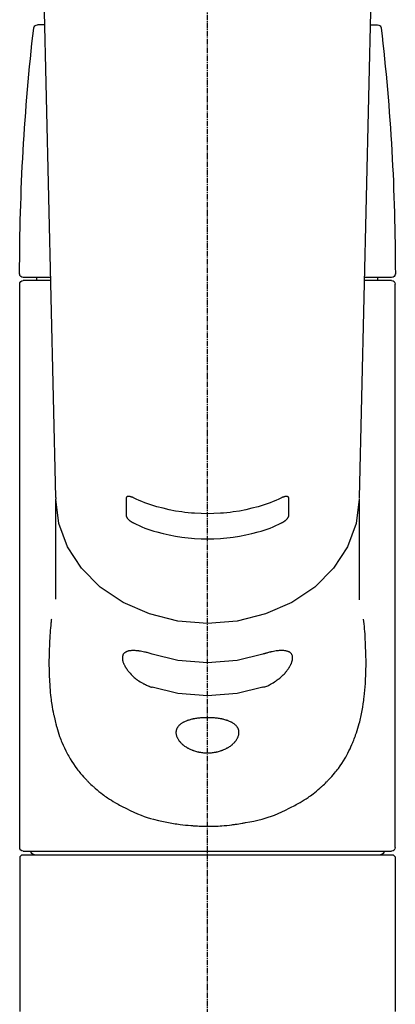
# Model space of a CAD drawing. Units: millimetres. Extents: x -109 to 26472, y -120 to 8847.
# Drawn here: x 15326 to 15378, y 2898 to 3034 of the extents above; entities that cross this region are included whole.
import ezdxf

# ---------------------------------------------------------------- set-up
doc = ezdxf.new("R2010")
doc.units = ezdxf.units.MM
doc.linetypes.add('CENTER2', pattern=[1.125, 0.75, -0.125, 0.125, -0.125])
doc.layers.add('150-機器', color=8, linetype='Continuous')

# ---------------------------------------------------------------- blocks, each defined once
blk = doc.blocks.new('F402_S')
at = {"layer": '150-機器', "color": 161, "linetype": 'CENTER2'}
blk.add_line((0, -72.08), (0, 259.91), dxfattribs=at)
at = {"layer": '150-機器', "color": 13, "linetype": 'Continuous'}
for p, q in [((-22.94, 156.05), (-20.95, 71.25)), ((20.95, 71.25), (22.94, 156.05)), ((-22.48, 136.54), (-23.49, 136.54)), ((22.48, 136.54), (23.49, 136.54)), ((-25.93, 22.94), (-25.93, 100.73)), ((-25.43, 101.63), (-21.69, 101.63)), ((-25.43, 101.23), (-21.68, 101.23)), ((-23.54, 101.23), (-23.54, 101.63)), ((21.68, 101.23), (25.43, 101.23)), ((21.69, 101.63), (25.43, 101.63)), ((23.54, 101.23), (23.54, 101.63)), ((25.93, 22.94), (25.93, 100.73)), ((-20.95, 71.27), (-20.94, 71.14)), ((-20.94, 71.04), (-20.94, 57.14)), ((20.95, 71.27), (20.94, 71.04)), ((20.94, 57.24), (20.94, 71.04)), ((-25.93, 21.64), (-25.63, 21.94)), ((0, 21.94), (-25.63, 21.94)), ((25.43, 22.44), (-25.43, 22.44)), ((25.63, 21.94), (0, 21.94)), ((25.63, 21.94), (25.93, 21.64)), ((-25.93, 21.64), (-25.93, 0.3)), ((25.93, 21.64), (25.93, 11.47)), ((25.93, 11.47), (25.93, 0.3))]:
    blk.add_line(p, q, dxfattribs=at)
for points in [[(-20.94, 71.04), (-20.94, 71.04), (-20.54, 67.69), (-19.35, 64.47), (-17.41, 61.5), (-14.81, 58.9), (-11.64, 56.77), (-8.02, 55.18), (-4.09, 54.21), (0, 53.88), (4.09, 54.21), (8.02, 55.18), (11.64, 56.77), (14.81, 58.9), (17.41, 61.5), (19.35, 64.47), (20.54, 67.69), (20.94, 71.04)], [(-11.23, 71.15), (-11.23, 71.15), (-11.23, 71.16), (-11.23, 71.16), (-11.23, 71.16), (-11.23, 71.17), (-11.23, 71.18), (-11.23, 71.18), (-11.23, 71.19), (-11.23, 71.2), (-11.23, 71.21), (-11.23, 71.22), (-11.22, 71.22), (-11.22, 71.23), (-11.22, 71.24), (-11.21, 71.25), (-11.21, 71.26), (-11.2, 71.27), (-11.2, 71.28), (-11.19, 71.29), (-11.18, 71.3), (-11.17, 71.31), (-11.16, 71.32), (-11.15, 71.34), (-11.13, 71.35), (-11.11, 71.36), (-11.09, 71.37), (-11.07, 71.38), (-11.05, 71.39), (-11.01, 71.39), (-10.98, 71.4), (-10.94, 71.4), (-10.91, 71.4), (-10.87, 71.4), (-10.83, 71.4), (-10.79, 71.4), (-10.75, 71.39), (-10.71, 71.38), (-10.67, 71.38), (-10.62, 71.37), (-10.58, 71.36), (-10.54, 71.34), (-10.51, 71.33), (-10.47, 71.32), (-10.43, 71.31), (-10.4, 71.3), (-10.37, 71.29), (-10.34, 71.27), (-10.31, 71.26), (-10.29, 71.26), (-10.27, 71.25), (-10.26, 71.24), (-10.24, 71.23), (-10.24, 71.23), (-10.23, 71.23), (-10.22, 71.22), (-10.21, 71.22)], [(-11.23, 68.8), (-11.23, 69), (-11.23, 69.19), (-11.23, 69.39), (-11.23, 69.58), (-11.23, 69.78), (-11.23, 69.98), (-11.23, 70.17), (-11.23, 70.37), (-11.23, 70.56), (-11.23, 70.76), (-11.23, 70.95), (-11.23, 71.15)], [(-10.21, 71.22), (-9.83, 71.04), (-9.44, 70.86), (-9.05, 70.69), (-8.65, 70.52), (-8.24, 70.37), (-7.83, 70.23), (-7.41, 70.11), (-6.99, 69.99), (-6.14, 69.77), (-5.28, 69.57), (-4.42, 69.4), (-3.55, 69.27), (-3.11, 69.21), (-2.66, 69.16), (-2.22, 69.12), (-1.78, 69.09), (-0.89, 69.04), (0, 69.03), (0.89, 69.04), (1.78, 69.09), (2.22, 69.12), (2.66, 69.16), (3.11, 69.21), (3.55, 69.27), (4.42, 69.4), (5.28, 69.57), (6.14, 69.77), (6.99, 69.99), (7.41, 70.11), (7.83, 70.23), (8.24, 70.37), (8.65, 70.52), (9.05, 70.69), (9.44, 70.86), (9.83, 71.04), (10.21, 71.22)], [(10.21, 71.22), (10.22, 71.22), (10.23, 71.23), (10.24, 71.23), (10.24, 71.23), (10.26, 71.24), (10.28, 71.25), (10.29, 71.26), (10.31, 71.26), (10.34, 71.27), (10.37, 71.29), (10.4, 71.3), (10.43, 71.31), (10.47, 71.32), (10.51, 71.33), (10.54, 71.34), (10.58, 71.36), (10.63, 71.37), (10.67, 71.38), (10.71, 71.38), (10.75, 71.39), (10.79, 71.39), (10.83, 71.4), (10.87, 71.4), (10.91, 71.4), (10.94, 71.4), (10.98, 71.4), (11.01, 71.39), (11.04, 71.39), (11.07, 71.38), (11.09, 71.37), (11.11, 71.36), (11.13, 71.35), (11.15, 71.34), (11.16, 71.33), (11.17, 71.31), (11.18, 71.3), (11.19, 71.29), (11.2, 71.28), (11.21, 71.27), (11.21, 71.26), (11.22, 71.25), (11.22, 71.23), (11.23, 71.22), (11.23, 71.21), (11.23, 71.2), (11.23, 71.19), (11.23, 71.18), (11.23, 71.17), (11.23, 71.16), (11.23, 71.16), (11.23, 71.15), (11.23, 71.15)], [(11.23, 71.15), (11.23, 70.95), (11.23, 70.76), (11.23, 70.56), (11.23, 70.37), (11.23, 70.17), (11.23, 69.98), (11.23, 69.78), (11.23, 69.58), (11.23, 69.39), (11.23, 69.19), (11.23, 69), (11.23, 68.8)], [(-10.21, 67.75), (-10.22, 67.76), (-10.23, 67.76), (-10.24, 67.76), (-10.24, 67.77), (-10.26, 67.77), (-10.28, 67.78), (-10.29, 67.79), (-10.31, 67.8), (-10.34, 67.81), (-10.37, 67.83), (-10.4, 67.85), (-10.43, 67.86), (-10.47, 67.89), (-10.51, 67.91), (-10.55, 67.93), (-10.58, 67.96), (-10.63, 67.99), (-10.67, 68.02), (-10.71, 68.05), (-10.75, 68.09), (-10.79, 68.12), (-10.83, 68.15), (-10.87, 68.19), (-10.91, 68.23), (-10.95, 68.26), (-10.98, 68.3), (-11.01, 68.34), (-11.04, 68.37), (-11.07, 68.41), (-11.09, 68.44), (-11.11, 68.47), (-11.13, 68.5), (-11.15, 68.53), (-11.16, 68.55), (-11.17, 68.57), (-11.18, 68.6), (-11.19, 68.62), (-11.2, 68.64), (-11.21, 68.65), (-11.21, 68.67), (-11.22, 68.69), (-11.22, 68.71), (-11.23, 68.72), (-11.23, 68.74), (-11.23, 68.75), (-11.23, 68.76), (-11.23, 68.77), (-11.23, 68.78), (-11.23, 68.79), (-11.23, 68.79), (-11.23, 68.8), (-11.23, 68.8)], [(11.23, 68.8), (11.23, 68.8), (11.23, 68.8), (11.23, 68.79), (11.23, 68.79), (11.23, 68.78), (11.23, 68.78), (11.23, 68.77), (11.23, 68.76), (11.23, 68.75), (11.23, 68.74), (11.23, 68.73), (11.22, 68.72), (11.22, 68.7), (11.22, 68.69), (11.21, 68.68), (11.21, 68.66), (11.2, 68.65), (11.2, 68.63), (11.19, 68.62), (11.18, 68.6), (11.17, 68.57), (11.16, 68.55), (11.15, 68.53), (11.13, 68.5), (11.11, 68.47), (11.09, 68.44), (11.07, 68.41), (11.05, 68.37), (11.01, 68.34), (10.98, 68.3), (10.95, 68.26), (10.91, 68.23), (10.87, 68.19), (10.83, 68.15), (10.8, 68.12), (10.75, 68.09), (10.71, 68.05), (10.67, 68.02), (10.63, 67.99), (10.58, 67.96), (10.55, 67.93), (10.51, 67.91), (10.47, 67.89), (10.43, 67.86), (10.4, 67.85), (10.37, 67.83), (10.34, 67.81), (10.31, 67.8), (10.29, 67.79), (10.28, 67.78), (10.26, 67.77), (10.24, 67.77), (10.24, 67.76), (10.23, 67.76), (10.22, 67.76), (10.21, 67.75)], [(10.21, 67.75), (9.83, 67.57), (9.44, 67.39), (9.05, 67.21), (8.66, 67.05), (8.25, 66.9), (7.83, 66.76), (7.41, 66.63), (6.99, 66.51), (6.14, 66.29), (5.28, 66.09), (4.42, 65.93), (3.55, 65.79), (3.11, 65.73), (2.67, 65.68), (2.22, 65.64), (1.78, 65.61), (0.89, 65.56), (0, 65.55), (-0.89, 65.56), (-1.78, 65.61), (-2.22, 65.64), (-2.67, 65.68), (-3.11, 65.73), (-3.55, 65.79), (-4.42, 65.93), (-5.28, 66.09), (-6.14, 66.29), (-6.99, 66.51), (-7.41, 66.63), (-7.83, 66.76), (-8.25, 66.9), (-8.66, 67.05), (-9.05, 67.21), (-9.44, 67.39), (-9.83, 67.57), (-10.21, 67.75)], [(21.55, 54.47), (21.57, 54.36), (21.58, 54.26), (21.59, 54.15), (21.6, 54.04), (21.61, 53.93), (21.62, 53.82), (21.63, 53.71), (21.64, 53.61), (21.67, 53.26), (21.7, 52.91), (21.73, 52.57), (21.75, 52.22), (21.77, 51.98), (21.78, 51.74), (21.8, 51.51), (21.81, 51.27), (21.83, 50.79), (21.85, 50.31), (21.87, 49.83), (21.88, 49.36), (21.88, 49.12), (21.89, 48.88), (21.89, 48.64), (21.89, 48.4), (21.89, 48.04), (21.88, 47.68), (21.87, 47.31), (21.86, 46.95), (21.86, 46.83), (21.85, 46.71), (21.85, 46.59), (21.84, 46.47), (21.83, 46.23), (21.82, 45.99), (21.81, 45.76), (21.79, 45.52), (21.78, 45.4), (21.77, 45.28), (21.77, 45.16), (21.76, 45.04), (21.73, 44.69), (21.7, 44.33), (21.66, 43.98), (21.63, 43.63), (21.6, 43.39), (21.57, 43.16), (21.54, 42.93), (21.5, 42.7), (21.44, 42.35), (21.38, 42.01), (21.31, 41.67), (21.24, 41.32), (21.22, 41.21), (21.19, 41.1), (21.17, 40.99), (21.14, 40.87), (21.09, 40.65), (21.04, 40.43), (20.98, 40.21), (20.93, 39.99), (20.9, 39.88), (20.87, 39.77), (20.84, 39.66), (20.81, 39.56), (20.71, 39.24), (20.62, 38.92), (20.52, 38.6), (20.41, 38.28), (20.33, 38.08), (20.26, 37.87), (20.18, 37.67), (20.09, 37.47), (19.92, 37.07), (19.74, 36.68), (19.56, 36.29), (19.36, 35.91), (19.26, 35.72), (19.16, 35.54), (19.05, 35.36), (18.94, 35.17), (18.73, 34.82), (18.5, 34.47), (18.26, 34.13), (18.02, 33.8), (17.9, 33.63), (17.77, 33.47), (17.64, 33.31), (17.51, 33.15), (17.31, 32.91), (17.1, 32.68), (16.89, 32.45), (16.68, 32.23), (16.6, 32.15), (16.53, 32.08), (16.46, 32.01), (16.38, 31.93), (16.24, 31.78), (16.09, 31.64), (15.93, 31.5), (15.78, 31.36), (15.7, 31.29), (15.62, 31.22), (15.54, 31.15), (15.47, 31.08), (15.23, 30.88), (14.99, 30.68), (14.74, 30.48), (14.5, 30.29), (14.33, 30.16), (14.16, 30.04), (13.99, 29.92), (13.81, 29.8), (13.54, 29.62), (13.27, 29.45), (13, 29.29), (12.72, 29.12), (12.63, 29.07), (12.53, 29.02), (12.44, 28.96), (12.35, 28.91), (12.15, 28.8), (11.96, 28.7), (11.77, 28.6), (11.58, 28.5), (11.48, 28.45), (11.38, 28.4), (11.28, 28.35), (11.18, 28.3), (10.68, 28.06), (10.18, 27.82), (9.67, 27.6), (9.16, 27.38), (8.74, 27.23), (8.31, 27.08), (7.88, 26.95), (7.45, 26.83), (6.77, 26.66), (6.08, 26.51), (5.39, 26.38), (4.7, 26.26), (4.46, 26.22), (4.23, 26.18), (3.99, 26.15), (3.75, 26.11), (3.4, 26.07), (3.04, 26.03), (2.68, 26), (2.32, 25.97), (2.2, 25.96), (2.08, 25.95), (1.96, 25.94), (1.84, 25.93), (1.6, 25.92), (1.37, 25.91), (1.13, 25.9), (0.89, 25.89), (0.77, 25.88), (0.65, 25.88), (0.53, 25.88), (0.41, 25.88), (0.05, 25.87), (-0.3, 25.87), (-0.66, 25.87), (-1.02, 25.88), (-1.25, 25.89), (-1.49, 25.9), (-1.73, 25.91), (-1.96, 25.93), (-2.32, 25.96), (-2.67, 25.99), (-3.02, 26.03), (-3.38, 26.08), (-3.49, 26.09), (-3.61, 26.11), (-3.73, 26.12), (-3.85, 26.14), (-4.08, 26.17), (-4.32, 26.21), (-4.55, 26.24), (-4.79, 26.28), (-4.9, 26.31), (-5.02, 26.33), (-5.13, 26.35), (-5.25, 26.37), (-5.83, 26.48), (-6.4, 26.59), (-6.97, 26.72), (-7.54, 26.85), (-7.97, 26.98), (-8.4, 27.11), (-8.83, 27.26), (-9.25, 27.42), (-9.77, 27.63), (-10.27, 27.86), (-10.77, 28.1), (-11.27, 28.35), (-11.37, 28.4), (-11.47, 28.45), (-11.57, 28.49), (-11.66, 28.54), (-11.86, 28.64), (-12.05, 28.75), (-12.24, 28.85), (-12.43, 28.96), (-12.52, 29.01), (-12.62, 29.06), (-12.71, 29.12), (-12.8, 29.17), (-13.08, 29.34), (-13.35, 29.5), (-13.62, 29.67), (-13.88, 29.85), (-14.06, 29.97), (-14.23, 30.09), (-14.4, 30.21), (-14.57, 30.34), (-14.81, 30.53), (-15.05, 30.73), (-15.29, 30.93), (-15.53, 31.13), (-15.61, 31.2), (-15.68, 31.27), (-15.76, 31.34), (-15.84, 31.41), (-15.99, 31.55), (-16.14, 31.69), (-16.29, 31.84), (-16.44, 31.99), (-16.51, 32.06), (-16.59, 32.13), (-16.66, 32.21), (-16.73, 32.29), (-16.94, 32.51), (-17.16, 32.74), (-17.36, 32.97), (-17.56, 33.21), (-17.69, 33.37), (-17.82, 33.53), (-17.95, 33.7), (-18.07, 33.86), (-18.31, 34.2), (-18.54, 34.54), (-18.77, 34.89), (-18.99, 35.25), (-19.09, 35.43), (-19.2, 35.61), (-19.3, 35.79), (-19.4, 35.98), (-19.54, 36.27), (-19.68, 36.56), (-19.81, 36.85), (-19.94, 37.15), (-19.99, 37.25), (-20.03, 37.35), (-20.07, 37.45), (-20.11, 37.55), (-20.19, 37.76), (-20.27, 37.96), (-20.35, 38.17), (-20.42, 38.37), (-20.46, 38.47), (-20.5, 38.58), (-20.53, 38.68), (-20.57, 38.79), (-20.67, 39.11), (-20.77, 39.42), (-20.87, 39.74), (-20.96, 40.06), (-21.02, 40.28), (-21.07, 40.5), (-21.12, 40.73), (-21.17, 40.95), (-21.27, 41.4), (-21.36, 41.86), (-21.44, 42.32), (-21.51, 42.78), (-21.55, 43.02), (-21.58, 43.25), (-21.61, 43.48), (-21.64, 43.72), (-21.69, 44.19), (-21.73, 44.66), (-21.77, 45.13), (-21.81, 45.6), (-21.82, 45.84), (-21.83, 46.08), (-21.84, 46.32), (-21.85, 46.56), (-21.87, 47.04), (-21.88, 47.52), (-21.89, 48), (-21.89, 48.49), (-21.89, 48.73), (-21.89, 48.96), (-21.88, 49.2), (-21.88, 49.44), (-21.86, 50.02), (-21.84, 50.6), (-21.82, 51.18), (-21.79, 51.76), (-21.77, 52.1), (-21.75, 52.44), (-21.72, 52.78), (-21.69, 53.12), (-21.66, 53.46), (-21.63, 53.8), (-21.59, 54.13), (-21.55, 54.47)], [(-7.66, 45.06), (-7.8, 45.1), (-7.93, 45.14), (-8.06, 45.18), (-8.19, 45.23), (-8.32, 45.28), (-8.45, 45.34), (-8.57, 45.4), (-8.69, 45.47), (-8.88, 45.57), (-9.06, 45.68), (-9.24, 45.79), (-9.41, 45.91), (-9.47, 45.95), (-9.53, 45.99), (-9.59, 46.03), (-9.64, 46.07), (-9.75, 46.16), (-9.86, 46.24), (-9.97, 46.33), (-10.07, 46.42), (-10.13, 46.46), (-10.18, 46.51), (-10.23, 46.55), (-10.28, 46.6), (-10.38, 46.69), (-10.47, 46.79), (-10.57, 46.88), (-10.66, 46.98), (-10.71, 47.03), (-10.75, 47.08), (-10.79, 47.13), (-10.83, 47.18), (-10.89, 47.25), (-10.95, 47.33), (-11.01, 47.4), (-11.07, 47.48), (-11.08, 47.5), (-11.1, 47.53), (-11.12, 47.55), (-11.14, 47.58), (-11.17, 47.63), (-11.21, 47.68), (-11.24, 47.73), (-11.27, 47.78), (-11.29, 47.81), (-11.31, 47.83), (-11.32, 47.86), (-11.34, 47.88), (-11.38, 47.96), (-11.43, 48.03), (-11.47, 48.11), (-11.51, 48.19), (-11.53, 48.23), (-11.55, 48.28), (-11.58, 48.33), (-11.6, 48.38), (-11.62, 48.45), (-11.65, 48.52), (-11.67, 48.6), (-11.69, 48.67), (-11.69, 48.69), (-11.7, 48.71), (-11.7, 48.74), (-11.71, 48.76), (-11.72, 48.8), (-11.73, 48.85), (-11.73, 48.89), (-11.74, 48.94), (-11.74, 48.96), (-11.75, 48.98), (-11.75, 49), (-11.75, 49.02), (-11.75, 49.08), (-11.76, 49.14), (-11.75, 49.2), (-11.75, 49.26), (-11.75, 49.3), (-11.74, 49.34), (-11.73, 49.37), (-11.72, 49.41), (-11.7, 49.48), (-11.67, 49.54), (-11.64, 49.6), (-11.6, 49.66), (-11.58, 49.68), (-11.56, 49.71), (-11.54, 49.74), (-11.52, 49.76), (-11.46, 49.81), (-11.41, 49.85), (-11.35, 49.89), (-11.29, 49.93), (-11.26, 49.94), (-11.22, 49.96), (-11.19, 49.97), (-11.15, 49.99), (-11.08, 50.02), (-11, 50.04), (-10.92, 50.06), (-10.84, 50.08), (-10.8, 50.09), (-10.76, 50.09), (-10.71, 50.1), (-10.67, 50.1), (-10.53, 50.12), (-10.38, 50.13), (-10.24, 50.14), (-10.1, 50.14), (-9.99, 50.13), (-9.88, 50.12), (-9.77, 50.11), (-9.66, 50.1), (-9.48, 50.07), (-9.3, 50.04), (-9.12, 50.01), (-8.94, 49.97), (-8.88, 49.96), (-8.82, 49.95), (-8.76, 49.94), (-8.7, 49.92), (-8.57, 49.89), (-8.44, 49.86), (-8.31, 49.83), (-8.19, 49.79), (-8.12, 49.77), (-8.06, 49.76), (-7.99, 49.74), (-7.93, 49.72), (-7.86, 49.7), (-7.79, 49.68), (-7.73, 49.66), (-7.66, 49.63)], [(-7.66, 49.63), (-4.09, 48.77), (0, 48.44), (4.09, 48.77), (7.66, 49.63)], [(7.66, 49.63), (7.79, 49.68), (7.93, 49.72), (8.06, 49.76), (8.19, 49.8), (8.32, 49.84), (8.44, 49.87), (8.57, 49.9), (8.69, 49.93), (8.87, 49.97), (9.05, 50), (9.23, 50.03), (9.41, 50.06), (9.47, 50.07), (9.53, 50.07), (9.58, 50.08), (9.64, 50.09), (9.75, 50.1), (9.86, 50.11), (9.97, 50.12), (10.07, 50.12), (10.13, 50.12), (10.18, 50.13), (10.23, 50.13), (10.28, 50.13), (10.38, 50.13), (10.47, 50.12), (10.57, 50.11), (10.66, 50.11), (10.71, 50.1), (10.75, 50.09), (10.79, 50.09), (10.83, 50.08), (10.89, 50.07), (10.95, 50.05), (11.01, 50.03), (11.07, 50.01), (11.08, 50.01), (11.1, 50), (11.12, 50), (11.14, 49.99), (11.17, 49.97), (11.21, 49.96), (11.24, 49.94), (11.27, 49.93), (11.29, 49.92), (11.31, 49.91), (11.32, 49.9), (11.34, 49.89), (11.38, 49.86), (11.43, 49.83), (11.47, 49.8), (11.51, 49.77), (11.53, 49.74), (11.55, 49.72), (11.58, 49.69), (11.6, 49.67), (11.62, 49.62), (11.65, 49.58), (11.67, 49.53), (11.69, 49.48), (11.69, 49.47), (11.7, 49.45), (11.7, 49.43), (11.71, 49.41), (11.72, 49.38), (11.73, 49.34), (11.74, 49.31), (11.74, 49.27), (11.74, 49.25), (11.75, 49.23), (11.75, 49.22), (11.75, 49.2), (11.75, 49.14), (11.75, 49.08), (11.75, 49.02), (11.75, 48.96), (11.74, 48.91), (11.74, 48.87), (11.73, 48.82), (11.72, 48.78), (11.7, 48.68), (11.67, 48.59), (11.64, 48.49), (11.6, 48.4), (11.58, 48.35), (11.56, 48.3), (11.54, 48.25), (11.52, 48.2), (11.46, 48.1), (11.41, 48), (11.35, 47.89), (11.29, 47.8), (11.26, 47.74), (11.22, 47.69), (11.19, 47.64), (11.15, 47.59), (11.08, 47.49), (11, 47.39), (10.93, 47.29), (10.84, 47.19), (10.8, 47.14), (10.76, 47.09), (10.71, 47.04), (10.67, 46.99), (10.53, 46.84), (10.39, 46.7), (10.25, 46.55), (10.1, 46.42), (9.99, 46.32), (9.88, 46.23), (9.77, 46.15), (9.66, 46.06), (9.48, 45.95), (9.31, 45.83), (9.13, 45.72), (8.94, 45.62), (8.88, 45.59), (8.82, 45.55), (8.76, 45.52), (8.7, 45.48), (8.57, 45.42), (8.44, 45.36), (8.32, 45.3), (8.19, 45.24), (8.12, 45.22), (8.06, 45.19), (7.99, 45.17), (7.93, 45.14), (7.86, 45.12), (7.8, 45.1), (7.73, 45.08), (7.66, 45.06)], [(-7.66, 45.06), (-4.09, 44.2), (0, 43.87), (4.09, 44.2), (7.66, 45.06)]]:
    blk.add_lwpolyline(points, dxfattribs=at)
blk.add_lwpolyline([(0, 40.86), (0.07, 40.86), (0.14, 40.86), (0.21, 40.86), (0.28, 40.86), (0.36, 40.86), (0.43, 40.86), (0.5, 40.86), (0.57, 40.85), (0.7, 40.85), (0.84, 40.84), (0.98, 40.82), (1.12, 40.81), (1.19, 40.8), (1.25, 40.8), (1.32, 40.79), (1.39, 40.78), (1.52, 40.76), (1.65, 40.74), (1.78, 40.72), (1.91, 40.69), (1.97, 40.68), (2.04, 40.67), (2.1, 40.65), (2.16, 40.64), (2.28, 40.61), (2.4, 40.58), (2.51, 40.54), (2.63, 40.51), (2.69, 40.49), (2.74, 40.47), (2.8, 40.45), (2.85, 40.43), (2.96, 40.39), (3.06, 40.35), (3.16, 40.3), (3.26, 40.26), (3.3, 40.23), (3.35, 40.21), (3.39, 40.18), (3.44, 40.16), (3.52, 40.11), (3.6, 40.06), (3.68, 40), (3.76, 39.94), (3.79, 39.91), (3.83, 39.88), (3.86, 39.85), (3.89, 39.82), (3.95, 39.76), (4.01, 39.69), (4.06, 39.63), (4.11, 39.56), (4.14, 39.53), (4.16, 39.49), (4.18, 39.46), (4.2, 39.42), (4.23, 39.35), (4.27, 39.28), (4.29, 39.2), (4.31, 39.12), (4.32, 39.08), (4.33, 39.05), (4.34, 39.01), (4.34, 38.97), (4.35, 38.89), (4.35, 38.81), (4.35, 38.72), (4.34, 38.64), (4.34, 38.6), (4.33, 38.56), (4.32, 38.52), (4.31, 38.48), (4.29, 38.39), (4.26, 38.31), (4.23, 38.22), (4.2, 38.14), (4.18, 38.1), (4.16, 38.06), (4.14, 38.01), (4.11, 37.97), (4.06, 37.89), (4.01, 37.8), (3.95, 37.72), (3.89, 37.64), (3.86, 37.6), (3.83, 37.56), (3.79, 37.52), (3.76, 37.48), (3.68, 37.4), (3.6, 37.32), (3.52, 37.24), (3.44, 37.17), (3.39, 37.13), (3.35, 37.1), (3.3, 37.06), (3.26, 37.02), (3.16, 36.95), (3.06, 36.88), (2.96, 36.82), (2.85, 36.75), (2.8, 36.72), (2.74, 36.69), (2.69, 36.66), (2.63, 36.63), (2.51, 36.57), (2.4, 36.51), (2.28, 36.46), (2.16, 36.41), (2.1, 36.38), (2.04, 36.36), (1.97, 36.34), (1.91, 36.31), (1.78, 36.27), (1.65, 36.23), (1.52, 36.19), (1.39, 36.16), (1.32, 36.14), (1.25, 36.13), (1.18, 36.11), (1.12, 36.1), (0.98, 36.08), (0.84, 36.05), (0.7, 36.04), (0.56, 36.02), (0.49, 36.02), (0.42, 36.01), (0.35, 36.01), (0.28, 36), (0.14, 36), (0, 36), (-0.14, 36), (-0.28, 36), (-0.35, 36.01), (-0.42, 36.01), (-0.49, 36.02), (-0.56, 36.02), (-0.7, 36.04), (-0.84, 36.05), (-0.98, 36.08), (-1.12, 36.1), (-1.19, 36.11), (-1.25, 36.13), (-1.32, 36.14), (-1.39, 36.16), (-1.52, 36.19), (-1.65, 36.23), (-1.78, 36.27), (-1.91, 36.31), (-1.97, 36.34), (-2.03, 36.36), (-2.1, 36.38), (-2.16, 36.41), (-2.28, 36.46), (-2.4, 36.51), (-2.52, 36.57), (-2.63, 36.63), (-2.69, 36.66), (-2.74, 36.69), (-2.8, 36.72), (-2.85, 36.75), (-2.95, 36.81), (-3.06, 36.88), (-3.16, 36.95), (-3.25, 37.02), (-3.3, 37.06), (-3.35, 37.1), (-3.39, 37.13), (-3.44, 37.17), (-3.52, 37.24), (-3.6, 37.32), (-3.68, 37.4), (-3.76, 37.48), (-3.79, 37.52), (-3.82, 37.56), (-3.86, 37.6), (-3.89, 37.64), (-3.95, 37.72), (-4.01, 37.8), (-4.06, 37.89), (-4.11, 37.97), (-4.14, 38.01), (-4.16, 38.06), (-4.18, 38.1), (-4.2, 38.14), (-4.23, 38.22), (-4.26, 38.31), (-4.29, 38.39), (-4.31, 38.48), (-4.32, 38.52), (-4.33, 38.56), (-4.34, 38.6), (-4.34, 38.64), (-4.35, 38.72), (-4.35, 38.8), (-4.35, 38.89), (-4.34, 38.97), (-4.34, 39.01), (-4.33, 39.05), (-4.32, 39.08), (-4.31, 39.12), (-4.29, 39.2), (-4.27, 39.27), (-4.24, 39.35), (-4.2, 39.42), (-4.18, 39.45), (-4.16, 39.49), (-4.14, 39.53), (-4.11, 39.56), (-4.06, 39.63), (-4.01, 39.7), (-3.95, 39.76), (-3.89, 39.82), (-3.86, 39.85), (-3.83, 39.88), (-3.79, 39.91), (-3.76, 39.94), (-3.68, 40), (-3.6, 40.05), (-3.52, 40.11), (-3.44, 40.16), (-3.39, 40.18), (-3.35, 40.21), (-3.3, 40.23), (-3.25, 40.26), (-3.16, 40.31), (-3.06, 40.35), (-2.96, 40.39), (-2.85, 40.43), (-2.8, 40.45), (-2.74, 40.47), (-2.69, 40.49), (-2.63, 40.51), (-2.52, 40.54), (-2.4, 40.58), (-2.28, 40.61), (-2.16, 40.64), (-2.1, 40.65), (-2.04, 40.67), (-1.97, 40.68), (-1.91, 40.69), (-1.78, 40.72), (-1.65, 40.74), (-1.52, 40.76), (-1.39, 40.78), (-1.32, 40.79), (-1.26, 40.8), (-1.19, 40.8), (-1.12, 40.81), (-0.98, 40.82), (-0.84, 40.84), (-0.7, 40.85), (-0.56, 40.85), (-0.49, 40.86), (-0.42, 40.86), (-0.35, 40.86), (-0.28, 40.86), (-0.21, 40.86), (-0.14, 40.86), (-0.07, 40.86), (0, 40.86)], close=True, dxfattribs=at)
for centre, radius, start, end in [((273.27, 102.04), 299.21, 173.4651, 179.9836), ((-23.49, 136.04), 0.499, 90, 173.4651), ((23.49, 136.04), 0.499, 6.5349, 90), ((-273.27, 102.04), 299.21, 0.0164, 6.5349), ((-25.43, 102.13), 0.499, 179.9836, 270), ((25.43, 102.13), 0.499, 270, 0.0164), ((-25.43, 100.73), 0.499, 90, 180), ((25.43, 100.73), 0.499, 0, 90), ((-25.43, 22.94), 0.499, 180, 270), ((-23.89, 22.44), 0.499, 180, 270), ((23.89, 22.44), 0.499, 270, 0), ((25.43, 22.94), 0.499, 270, 0)]:
    blk.add_arc(centre, radius, start, end, dxfattribs=at)

msp = doc.modelspace()

# ---------------------------------------------------------------- block references
at = {"layer": '150-機器', "xscale": -1}
msp.add_blockref('F402_S', (15351.62, 2896.44), dxfattribs=at)

doc.saveas('drawing.dxf')
